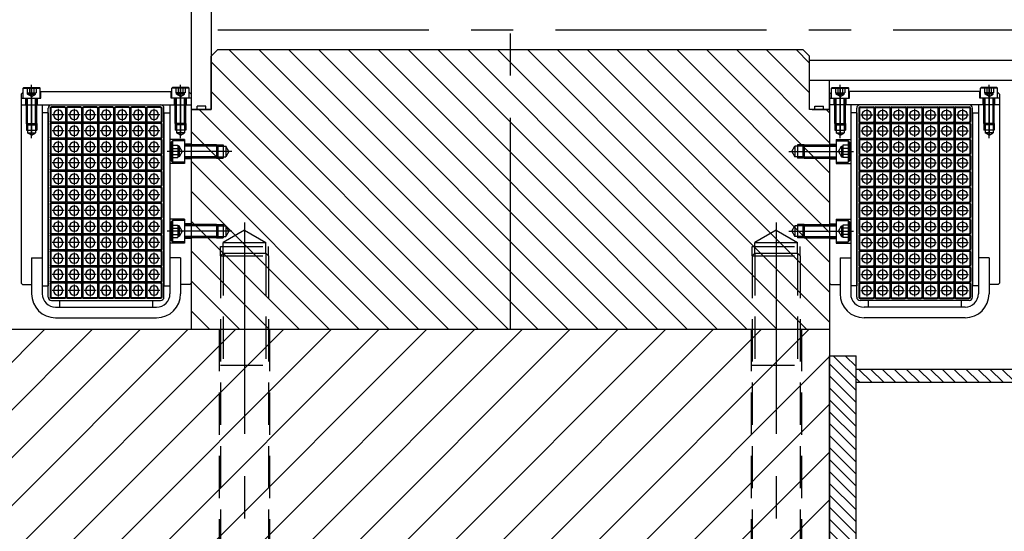
# Model space of a CAD drawing. Extents: x -82411 to -76466, y -24203 to -19997.
# Drawn here: x -81207 to -80466, y -21638 to -21254 of the extents above; entities that cross this region are included whole.
import ezdxf

# ---------------------------------------------------------------- set-up
doc = ezdxf.new("R2010")
doc.units = 0
doc.header["$LTSCALE"] = 5
doc.linetypes.add('CENTER', pattern=[50.8, 31.75, -6.35, 6.35, -6.35])
doc.linetypes.add('HIDDEN', pattern=[9.525, 6.35, -3.175])
for name, color, linetype in [('BRACKET_01', 3, 'CONTINUOUS'), ('BRACKET_02', 5, 'CONTINUOUS'), ('CENTER-BRACKET_01', 3, 'CENTER'), ('CENTER-COIL', 4, 'CENTER'), ('CENTER-YOKE', 5, 'CENTER'), ('CHAMBER', 6, 'CONTINUOUS'), ('COIL', 4, 'CONTINUOUS'), ('DIM', 7, 'CONTINUOUS'), ('HATCH', 7, 'CONTINUOUS'), ('HIDDEN-BRACKET_01', 3, 'HIDDEN'), ('HIDDEN-YOKE', 4, 'HIDDEN'), ('SHIM', 2, 'CONTINUOUS'), ('YOKE', 1, 'CONTINUOUS')]:
    doc.layers.add(name, color=color, linetype=linetype)

# ---------------------------------------------------------------- blocks, each defined once
blk = doc.blocks.new('COIL')
at = {"layer": 'CENTER-COIL'}
for p, q in [((-4.5, 0), (4.5, 0)), ((0, 4.5), (0, -4.5))]:
    blk.add_line(p, q, dxfattribs=at)
at = {"layer": 'COIL'}
for p, q in [((-6, 5), (-6, -5)), ((-5.5, 5), (-5.5, -5)), ((-5, 6), (5, 6)), ((-5, 5.5), (5, 5.5)), ((5.5, 5), (5.5, -5)), ((6, 5), (6, -5)), ((-5, -5.5), (5, -5.5)), ((-5, -6), (5, -6))]:
    blk.add_line(p, q, dxfattribs=at)
blk.add_circle((0, 0), 3.5, dxfattribs=at)
for centre, radius, start, end in [((-5, 5), 1, 90, 180), ((-5, 5), 0.5, 90, 180), ((5, 5), 1, 0, 90), ((5, 5), 0.5, 0, 90), ((-5, -5), 1, 180, 270), ((-5, -5), 0.5, 180, 270), ((5, -5), 1, 270, 0), ((5, -5), 0.5, 270, 0)]:
    blk.add_arc(centre, radius, start, end, dxfattribs=at)

msp = doc.modelspace()

# ---------------------------------------------------------------- hatches: boundary and pattern name
at = {"layer": 'HATCH'}
h = msp.add_hatch(dxfattribs=at)
h.set_pattern_fill('ANSI31', color=256, scale=5, angle=90, style=0)
h.set_pattern_definition([(135, (-77017.402, 9984.272), (-11.22532, -11.22532), [])])
h.paths.add_polyline_path([(-80597.75, -21321.1), (-80612.75, -21321.1), (-80612.75, -21281.1), (-80617.75, -21276.1), (-81057.75, -21276.1), (-81062.75, -21281.1), (-81062.75, -21321.1), (-81077.75, -21321.1), (-81077.75, -21486.1), (-80597.75, -21486.1)])
h = msp.add_hatch(dxfattribs=at)
h.set_pattern_fill('ANSI31', color=256, scale=8, style=0)
h.set_pattern_definition([(45, (-77017.402, 9984.272), (-17.960512, 17.960512), [])])
h.paths.add_polyline_path([(-80597.75, -21706.1), (-80624.75, -21706.1), (-80624.75, -21705.1), (-80632.75, -21705.1), (-80637.94, -21696.1), (-80632.75, -21687.1), (-80624.75, -21687.1), (-80623.75, -21686.1), (-80597.75, -21686.1), (-80597.75, -21506.1), (-80597.75, -21486.1), (-81661.75, -21486.1), (-81661.75, -21516.27), (-81647.75, -21517.5), (-81647.75, -21567.1), (-81687.75, -21567.1), (-81687.75, -21726.1), (-80597.75, -21726.1)])
h = msp.add_hatch(dxfattribs=at)
h.set_pattern_fill('ANSI31', color=256, scale=2, angle=90, style=0)
h.set_pattern_definition([(135, (-77017.4024, 9984.2715), (-4.490128, -4.490128), [])])
h.paths.add_polyline_path([(-80577.75, -21506.1), (-80597.75, -21506.1), (-80597.75, -21685.1), (-80577.75, -21685.1)])
h.paths.add_polyline_path([(-80577.75, -21707.1), (-80597.75, -21707.1), (-80597.75, -21785.1), (-80577.75, -21785.1)])
h.paths.add_polyline_path([(-80577.75, -21807.1), (-80597.75, -21807.1), (-80597.75, -21885.1), (-80577.75, -21885.1)])
h.paths.add_polyline_path([(-80577.75, -21907.1), (-80597.75, -21907.1), (-80597.75, -21926.1), (-80577.75, -21926.1)])
h.paths.add_polyline_path([(-80222.75, -21656.1), (-80577.75, -21656.1), (-80577.75, -21666.1), (-80222.75, -21666.1)])
h.paths.add_polyline_path([(-80222.75, -21516.1), (-80577.75, -21516.1), (-80577.75, -21526.1), (-80222.75, -21526.1)])
h.paths.add_polyline_path([(-80137.75, -21516.1), (-80172.75, -21516.1), (-80172.75, -21526.1), (-80137.75, -21526.1)])
h.paths.add_polyline_path([(-80137.75, -21656.1), (-80172.75, -21656.1), (-80172.75, -21666.1), (-80137.75, -21666.1)])
h.paths.add_polyline_path([(-80172.75, -21516.1), (-80180.75, -21516.1), (-80180.75, -21666.1), (-80172.75, -21666.1)])
h.paths.add_polyline_path([(-80214.75, -21516.1), (-80222.75, -21516.1), (-80222.75, -21666.1), (-80214.75, -21666.1)])

# ---------------------------------------------------------------- linework, layer by layer
at = {"layer": 'BRACKET_01'}
for p, q in [((-81204.25, -21308.1), (-81205.75, -21309.6)), ((-81205.75, -21309.6), (-81205.75, -21451.6)), ((-81205.75, -21309.6), (-81205.75, -21451.6)), ((-81203.75, -21304.6), (-81204.25, -21305.1)), ((-81204.25, -21305.1), (-81191.25, -21305.1)), ((-81204.25, -21312.6), (-81204.25, -21305.1)), ((-81203.75, -21304.6), (-81191.75, -21304.6)), ((-81191.75, -21304.6), (-81191.25, -21305.1)), ((-81191.25, -21312.6), (-81191.25, -21305.1)), ((-81191.25, -21307.6), (-81092.25, -21307.6)), ((-81190.75, -21312.6), (-81190.75, -21307.6)), ((-81092.75, -21312.6), (-81092.75, -21307.6)), ((-81091.75, -21304.6), (-81092.25, -21305.1)), ((-81079.25, -21305.1), (-81092.25, -21305.1)), ((-81092.25, -21312.6), (-81092.25, -21305.1)), ((-81079.75, -21304.6), (-81091.75, -21304.6)), ((-81079.75, -21304.6), (-81079.25, -21305.1)), ((-81079.25, -21312.6), (-81079.25, -21305.1)), ((-81079.25, -21308.1), (-81077.75, -21309.6)), ((-81077.75, -21309.6), (-81077.75, -21451.6)), ((-80596.25, -21308.1), (-80597.75, -21309.6)), ((-80597.75, -21309.6), (-80597.75, -21451.6)), ((-80595.75, -21304.6), (-80596.25, -21305.1)), ((-80596.25, -21305.1), (-80583.25, -21305.1)), ((-80596.25, -21312.6), (-80596.25, -21305.1)), ((-80595.75, -21304.6), (-80583.75, -21304.6)), ((-80583.75, -21304.6), (-80583.25, -21305.1)), ((-80583.25, -21312.6), (-80583.25, -21305.1)), ((-80484.25, -21307.6), (-80583.25, -21307.6)), ((-80582.75, -21312.6), (-80582.75, -21307.6)), ((-80484.75, -21312.6), (-80484.75, -21307.6)), ((-80483.75, -21304.6), (-80484.25, -21305.1)), ((-80471.25, -21305.1), (-80484.25, -21305.1)), ((-80484.25, -21312.6), (-80484.25, -21305.1)), ((-80471.75, -21304.6), (-80483.75, -21304.6)), ((-80471.75, -21304.6), (-80471.25, -21305.1)), ((-80471.25, -21312.6), (-80471.25, -21305.1)), ((-80471.25, -21308.1), (-80469.75, -21309.6)), ((-80469.75, -21309.6), (-80469.75, -21451.6)), ((-80469.75, -21309.6), (-80469.75, -21451.6)), ((-81205.75, -21312.6), (-81190.75, -21312.6)), ((-81205.75, -21317.6), (-81077.75, -21317.6)), ((-81202.25, -21317.6), (-81202.25, -21312.6)), ((-81193.25, -21317.6), (-81193.25, -21312.6)), ((-81189.75, -21317.6), (-81189.75, -21459.6)), ((-81093.75, -21317.6), (-81093.75, -21459.6)), ((-81077.75, -21312.6), (-81092.75, -21312.6)), ((-81090.25, -21317.6), (-81090.25, -21312.6)), ((-81081.25, -21317.6), (-81081.25, -21312.6)), ((-80597.75, -21312.6), (-80582.75, -21312.6)), ((-80469.75, -21317.6), (-80597.75, -21317.6)), ((-80594.25, -21317.6), (-80594.25, -21312.6)), ((-80585.25, -21317.6), (-80585.25, -21312.6)), ((-80581.75, -21317.6), (-80581.75, -21459.6)), ((-80485.75, -21317.6), (-80485.75, -21459.6)), ((-80469.75, -21312.6), (-80484.75, -21312.6)), ((-80482.25, -21317.6), (-80482.25, -21312.6)), ((-80473.25, -21317.6), (-80473.25, -21312.6)), ((-81197.75, -21432.6), (-81189.75, -21432.6)), ((-81197.75, -21432.6), (-81197.75, -21459.6)), ((-81085.75, -21432.6), (-81093.75, -21432.6)), ((-81085.75, -21432.6), (-81085.75, -21459.6)), ((-80589.75, -21432.6), (-80581.75, -21432.6)), ((-80589.75, -21432.6), (-80589.75, -21459.6)), ((-80477.75, -21432.6), (-80485.75, -21432.6)), ((-80477.75, -21432.6), (-80477.75, -21459.6)), ((-81204.75, -21452.6), (-81205.75, -21451.6)), ((-81078.75, -21452.6), (-81077.75, -21451.6)), ((-80596.75, -21452.6), (-80597.75, -21451.6)), ((-80470.75, -21452.6), (-80469.75, -21451.6)), ((-81204.75, -21452.6), (-81197.75, -21452.6)), ((-81078.75, -21452.6), (-81085.75, -21452.6)), ((-80596.75, -21452.6), (-80589.75, -21452.6)), ((-80470.75, -21452.6), (-80477.75, -21452.6)), ((-81179.75, -21469.6), (-81103.75, -21469.6)), ((-80495.75, -21469.6), (-80571.75, -21469.6)), ((-81179.75, -21477.6), (-81103.75, -21477.6)), ((-80495.75, -21477.6), (-80571.75, -21477.6))]:
    msp.add_line(p, q, dxfattribs=at)
for centre, radius, start, end in [((-81179.75, -21459.6), 18, 180, 270), ((-81179.75, -21459.6), 10, 180, 270), ((-81103.75, -21459.6), 18, 270, 0), ((-81103.75, -21459.6), 10, 270, 0), ((-80571.75, -21459.6), 18, 180, 270), ((-80571.75, -21459.6), 10, 180, 270), ((-80495.75, -21459.6), 10, 270, 0), ((-80495.75, -21459.6), 18, 270, 0)]:
    msp.add_arc(centre, radius, start, end, dxfattribs=at)
at = {"layer": 'BRACKET_02'}
for p, q in [((-80597.75, -21506.1), (-80577.75, -21506.1)), ((-80597.75, -21686.1), (-80597.75, -21506.1)), ((-80577.75, -21926.1), (-80577.75, -21506.1)), ((-80577.75, -21516.1), (-80137.75, -21516.1)), ((-80577.75, -21526.1), (-80222.75, -21526.1))]:
    msp.add_line(p, q, dxfattribs=at)
at = {"layer": 'CENTER-BRACKET_01'}
for p, q in [((-81197.75, -21342.6), (-81197.75, -21302.6)), ((-81085.75, -21342.6), (-81085.75, -21302.6)), ((-80589.75, -21342.6), (-80589.75, -21302.6)), ((-80477.75, -21342.6), (-80477.75, -21302.6)), ((-81197.75, -21305.6), (-81197.75, -21340.6)), ((-81085.75, -21305.6), (-81085.75, -21340.6)), ((-80589.75, -21305.6), (-80589.75, -21340.6)), ((-80477.75, -21305.6), (-80477.75, -21340.6)), ((-81047.25, -21352.6), (-81095.75, -21352.6)), ((-80628.25, -21352.6), (-80579.75, -21352.6)), ((-81047.25, -21412.6), (-81095.75, -21412.6)), ((-80628.25, -21412.6), (-80579.75, -21412.6))]:
    msp.add_line(p, q, dxfattribs=at)
at = {"layer": 'CENTER-YOKE'}
for p, q in [((-80837.75, -21486.1), (-80837.75, -21036.1)), ((-81057.75, -21261.1), (-79982.85, -21261.1)), ((-81037.75, -21406.1), (-81037.75, -21731.1)), ((-80637.75, -21406.1), (-80637.75, -21731.1))]:
    msp.add_line(p, q, dxfattribs=at)
at = {"layer": 'CHAMBER'}
for p, q in [((-81077.75, -21201.1), (-81077.75, -21321.1)), ((-81062.75, -21201.1), (-81062.75, -21321.1)), ((-80612.75, -21284.1), (-79681.66, -21284.1)), ((-80612.75, -21299.1), (-79681.66, -21299.1)), ((-80597.75, -21321.1), (-80597.75, -21299.1)), ((-81073.25, -21321.1), (-81073.25, -21318.6)), ((-81066.75, -21318.6), (-81073.25, -21318.6)), ((-81066.75, -21321.1), (-81066.75, -21318.6)), ((-80608.75, -21318.6), (-80602.25, -21318.6)), ((-80608.75, -21321.1), (-80608.75, -21318.6)), ((-80602.25, -21321.1), (-80602.25, -21318.6)), ((-81062.75, -21321.1), (-81077.75, -21321.1)), ((-80610.75, -21321.1), (-80597.75, -21321.1))]:
    msp.add_line(p, q, dxfattribs=at)
at = {"layer": 'COIL'}
for p, q in [((-81182.75, -21317.6), (-81100.75, -21317.6)), ((-80492.75, -21317.6), (-80574.75, -21317.6)), ((-81185.25, -21462.1), (-81185.25, -21320.1)), ((-81098.25, -21462.1), (-81098.25, -21320.1)), ((-80577.25, -21462.1), (-80577.25, -21320.1)), ((-80490.25, -21462.1), (-80490.25, -21320.1)), ((-81182.75, -21464.6), (-81100.75, -21464.6)), ((-80492.75, -21464.6), (-80574.75, -21464.6))]:
    msp.add_line(p, q, dxfattribs=at)
for centre, start, end in [((-81182.75, -21320.1), 90, 180), ((-81100.75, -21320.1), 0, 90), ((-80574.75, -21320.1), 90, 180), ((-80492.75, -21320.1), 0, 90), ((-81182.75, -21462.1), 180, 270), ((-81100.75, -21462.1), 270, 0), ((-80574.75, -21462.1), 180, 270), ((-80492.75, -21462.1), 270, 0)]:
    msp.add_arc(centre, 2.5, start, end, dxfattribs=at)
at = {"layer": 'HIDDEN-BRACKET_01'}
for p, q in [((-81201.21, -21304.6), (-81201.21, -21308.6)), ((-81201.21, -21308.6), (-81194.28, -21308.6)), ((-81200.75, -21309.6), (-81200.75, -21308.6)), ((-81200.75, -21309.6), (-81194.75, -21309.6)), ((-81197.75, -21311.33), (-81200.75, -21309.6)), ((-81199.48, -21304.6), (-81199.48, -21308.6)), ((-81197.75, -21311.33), (-81194.75, -21309.6)), ((-81196.01, -21304.6), (-81196.01, -21308.6)), ((-81194.75, -21309.6), (-81194.75, -21308.6)), ((-81194.28, -21304.6), (-81194.28, -21308.6)), ((-81089.21, -21304.6), (-81089.21, -21308.6)), ((-81082.28, -21308.6), (-81089.21, -21308.6)), ((-81088.75, -21309.6), (-81088.75, -21308.6)), ((-81085.75, -21311.33), (-81088.75, -21309.6)), ((-81082.75, -21309.6), (-81088.75, -21309.6)), ((-81087.48, -21304.6), (-81087.48, -21308.6)), ((-81085.75, -21311.33), (-81082.75, -21309.6)), ((-81084.01, -21304.6), (-81084.01, -21308.6)), ((-81082.75, -21309.6), (-81082.75, -21308.6)), ((-81082.28, -21304.6), (-81082.28, -21308.6)), ((-80593.21, -21304.6), (-80593.21, -21308.6)), ((-80593.21, -21308.6), (-80586.28, -21308.6)), ((-80592.75, -21309.6), (-80592.75, -21308.6)), ((-80592.75, -21309.6), (-80586.75, -21309.6)), ((-80589.75, -21311.33), (-80592.75, -21309.6)), ((-80591.48, -21304.6), (-80591.48, -21308.6)), ((-80589.75, -21311.33), (-80586.75, -21309.6)), ((-80588.01, -21304.6), (-80588.01, -21308.6)), ((-80586.75, -21309.6), (-80586.75, -21308.6)), ((-80586.28, -21304.6), (-80586.28, -21308.6)), ((-80481.21, -21304.6), (-80481.21, -21308.6)), ((-80474.28, -21308.6), (-80481.21, -21308.6)), ((-80480.75, -21309.6), (-80480.75, -21308.6)), ((-80477.75, -21311.33), (-80480.75, -21309.6)), ((-80474.75, -21309.6), (-80480.75, -21309.6)), ((-80479.48, -21304.6), (-80479.48, -21308.6)), ((-80477.75, -21311.33), (-80474.75, -21309.6)), ((-80476.01, -21304.6), (-80476.01, -21308.6)), ((-80474.75, -21309.6), (-80474.75, -21308.6)), ((-80474.28, -21304.6), (-80474.28, -21308.6)), ((-81201.75, -21331.6), (-81201.75, -21312.6)), ((-81200.75, -21332.6), (-81200.75, -21312.6)), ((-81194.75, -21332.6), (-81194.75, -21312.6)), ((-81193.75, -21331.6), (-81193.75, -21312.6)), ((-81089.75, -21331.6), (-81089.75, -21312.6)), ((-81088.75, -21332.6), (-81088.75, -21312.6)), ((-81082.75, -21332.6), (-81082.75, -21312.6)), ((-81081.75, -21331.6), (-81081.75, -21312.6)), ((-80593.75, -21331.6), (-80593.75, -21312.6)), ((-80592.75, -21332.6), (-80592.75, -21312.6)), ((-80586.75, -21332.6), (-80586.75, -21312.6)), ((-80585.75, -21331.6), (-80585.75, -21312.6)), ((-80481.75, -21331.6), (-80481.75, -21312.6)), ((-80480.75, -21332.6), (-80480.75, -21312.6)), ((-80474.75, -21332.6), (-80474.75, -21312.6)), ((-80473.75, -21331.6), (-80473.75, -21312.6)), ((-81201.75, -21331.6), (-81193.75, -21331.6)), ((-81200.75, -21332.6), (-81201.75, -21331.6)), ((-81201.75, -21331.6), (-81201.75, -21336.6)), ((-81200.75, -21332.6), (-81194.75, -21332.6)), ((-81200.75, -21332.6), (-81200.75, -21338.6)), ((-81194.75, -21332.6), (-81193.75, -21331.6)), ((-81194.75, -21332.6), (-81194.75, -21338.6)), ((-81193.75, -21331.6), (-81193.75, -21336.6)), ((-81081.75, -21331.6), (-81089.75, -21331.6)), ((-81089.75, -21331.6), (-81089.75, -21336.6)), ((-81088.75, -21332.6), (-81089.75, -21331.6)), ((-81082.75, -21332.6), (-81088.75, -21332.6)), ((-81088.75, -21332.6), (-81088.75, -21338.6)), ((-81082.75, -21332.6), (-81081.75, -21331.6)), ((-81082.75, -21332.6), (-81082.75, -21338.6)), ((-81081.75, -21331.6), (-81081.75, -21336.6)), ((-80592.75, -21332.6), (-80593.75, -21331.6)), ((-80593.75, -21331.6), (-80585.75, -21331.6)), ((-80593.75, -21331.6), (-80593.75, -21336.6)), ((-80592.75, -21332.6), (-80586.75, -21332.6)), ((-80592.75, -21332.6), (-80592.75, -21338.6)), ((-80586.75, -21332.6), (-80585.75, -21331.6)), ((-80586.75, -21332.6), (-80586.75, -21338.6)), ((-80585.75, -21331.6), (-80585.75, -21336.6)), ((-80481.75, -21331.6), (-80481.75, -21336.6)), ((-80473.75, -21331.6), (-80481.75, -21331.6)), ((-80480.75, -21332.6), (-80481.75, -21331.6)), ((-80480.75, -21332.6), (-80480.75, -21338.6)), ((-80474.75, -21332.6), (-80480.75, -21332.6)), ((-80474.75, -21332.6), (-80473.75, -21331.6)), ((-80474.75, -21332.6), (-80474.75, -21338.6)), ((-80473.75, -21331.6), (-80473.75, -21336.6)), ((-81201.75, -21336.6), (-81193.75, -21336.6)), ((-81200.75, -21338.6), (-81194.75, -21338.6)), ((-81197.75, -21340.33), (-81200.75, -21338.6)), ((-81197.75, -21340.33), (-81194.75, -21338.6)), ((-81081.75, -21336.6), (-81089.75, -21336.6)), ((-81082.75, -21338.6), (-81088.75, -21338.6)), ((-81085.75, -21340.33), (-81088.75, -21338.6)), ((-81085.75, -21340.33), (-81082.75, -21338.6)), ((-80593.75, -21336.6), (-80585.75, -21336.6)), ((-80592.75, -21338.6), (-80586.75, -21338.6)), ((-80589.75, -21340.33), (-80592.75, -21338.6)), ((-80589.75, -21340.33), (-80586.75, -21338.6)), ((-80473.75, -21336.6), (-80481.75, -21336.6)), ((-80477.75, -21340.33), (-80480.75, -21338.6)), ((-80474.75, -21338.6), (-80480.75, -21338.6)), ((-80477.75, -21340.33), (-80474.75, -21338.6)), ((-81082.75, -21343.6), (-81093.75, -21343.6)), ((-81092.75, -21345.6), (-81091.75, -21344.6)), ((-81092.75, -21345.6), (-81092.75, -21359.6)), ((-81092.75, -21347.98), (-81087.75, -21347.98)), ((-81091.75, -21344.6), (-81091.75, -21360.6)), ((-81082.75, -21344.6), (-81091.75, -21344.6)), ((-81087.75, -21347.98), (-81087.75, -21357.22)), ((-81086.75, -21348.6), (-81087.75, -21348.6)), ((-81086.75, -21348.6), (-81086.75, -21356.6)), ((-81084.44, -21352.6), (-81086.75, -21348.6)), ((-81082.75, -21343.6), (-81082.75, -21361.6)), ((-81077.75, -21347.1), (-81082.75, -21347.1)), ((-81058.75, -21347.6), (-81082.75, -21347.6)), ((-81057.75, -21348.6), (-81082.75, -21348.6)), ((-81058.75, -21347.6), (-81058.75, -21357.6)), ((-81058.75, -21347.6), (-81053.75, -21347.6)), ((-81057.75, -21348.6), (-81058.75, -21347.6)), ((-81057.75, -21348.6), (-81057.75, -21356.6)), ((-81057.75, -21348.6), (-81051.75, -21348.6)), ((-81053.75, -21347.6), (-81053.75, -21357.6)), ((-81051.75, -21348.6), (-81051.75, -21356.6)), ((-81049.44, -21352.6), (-81051.75, -21348.6)), ((-80626.06, -21352.6), (-80623.75, -21348.6)), ((-80617.75, -21348.6), (-80623.75, -21348.6)), ((-80623.75, -21348.6), (-80623.75, -21356.6)), ((-80616.75, -21347.6), (-80621.75, -21347.6)), ((-80621.75, -21347.6), (-80621.75, -21357.6)), ((-80617.75, -21348.6), (-80616.75, -21347.6)), ((-80617.75, -21348.6), (-80617.75, -21356.6)), ((-80617.75, -21348.6), (-80592.75, -21348.6)), ((-80616.75, -21347.6), (-80616.75, -21357.6)), ((-80616.75, -21347.6), (-80592.75, -21347.6)), ((-80597.75, -21347.1), (-80592.75, -21347.1)), ((-80592.75, -21343.6), (-80592.75, -21361.6)), ((-80592.75, -21343.6), (-80581.75, -21343.6)), ((-80592.75, -21344.6), (-80583.75, -21344.6)), ((-80591.06, -21352.6), (-80588.75, -21348.6)), ((-80588.75, -21348.6), (-80587.75, -21348.6)), ((-80588.75, -21348.6), (-80588.75, -21356.6)), ((-80582.75, -21347.98), (-80587.75, -21347.98)), ((-80587.75, -21347.98), (-80587.75, -21357.22)), ((-80582.75, -21345.6), (-80583.75, -21344.6)), ((-80583.75, -21344.6), (-80583.75, -21360.6)), ((-80582.75, -21345.6), (-80582.75, -21359.6)), ((-81092.75, -21350.29), (-81087.75, -21350.29)), ((-81092.75, -21354.91), (-81087.75, -21354.91)), ((-81084.44, -21352.6), (-81086.75, -21356.6)), ((-81049.44, -21352.6), (-81051.75, -21356.6)), ((-80626.06, -21352.6), (-80623.75, -21356.6)), ((-80591.06, -21352.6), (-80588.75, -21356.6)), ((-80582.75, -21350.29), (-80587.75, -21350.29)), ((-80582.75, -21354.91), (-80587.75, -21354.91)), ((-81082.75, -21361.6), (-81093.75, -21361.6)), ((-81092.75, -21357.22), (-81087.75, -21357.22)), ((-81092.75, -21359.6), (-81091.75, -21360.6)), ((-81082.75, -21360.6), (-81091.75, -21360.6)), ((-81086.75, -21356.6), (-81087.75, -21356.6)), ((-81057.75, -21356.6), (-81082.75, -21356.6)), ((-81058.75, -21357.6), (-81082.75, -21357.6)), ((-81077.75, -21358.1), (-81082.75, -21358.1)), ((-81057.75, -21356.6), (-81058.75, -21357.6)), ((-81058.75, -21357.6), (-81053.75, -21357.6)), ((-81057.75, -21356.6), (-81051.75, -21356.6)), ((-80617.75, -21356.6), (-80623.75, -21356.6)), ((-80616.75, -21357.6), (-80621.75, -21357.6)), ((-80617.75, -21356.6), (-80616.75, -21357.6)), ((-80617.75, -21356.6), (-80592.75, -21356.6)), ((-80616.75, -21357.6), (-80592.75, -21357.6)), ((-80597.75, -21358.1), (-80592.75, -21358.1)), ((-80592.75, -21360.6), (-80583.75, -21360.6)), ((-80592.75, -21361.6), (-80581.75, -21361.6)), ((-80588.75, -21356.6), (-80587.75, -21356.6)), ((-80582.75, -21357.22), (-80587.75, -21357.22)), ((-80582.75, -21359.6), (-80583.75, -21360.6)), ((-81082.75, -21403.6), (-81093.75, -21403.6)), ((-81092.75, -21405.6), (-81091.75, -21404.6)), ((-81092.75, -21405.6), (-81092.75, -21419.6)), ((-81082.75, -21404.6), (-81091.75, -21404.6)), ((-81091.75, -21404.6), (-81091.75, -21420.6)), ((-81082.75, -21403.6), (-81082.75, -21421.6)), ((-81077.75, -21407.1), (-81082.75, -21407.1)), ((-81058.75, -21407.6), (-81082.75, -21407.6)), ((-81057.75, -21408.6), (-81058.75, -21407.6)), ((-81058.75, -21407.6), (-81053.75, -21407.6)), ((-81058.75, -21407.6), (-81058.75, -21417.6)), ((-81053.75, -21407.6), (-81053.75, -21417.6)), ((-80621.75, -21407.6), (-80621.75, -21417.6)), ((-80616.75, -21407.6), (-80621.75, -21407.6)), ((-80617.75, -21408.6), (-80616.75, -21407.6)), ((-80616.75, -21407.6), (-80616.75, -21417.6)), ((-80616.75, -21407.6), (-80592.75, -21407.6)), ((-80597.75, -21407.1), (-80592.75, -21407.1)), ((-80592.75, -21403.6), (-80581.75, -21403.6)), ((-80592.75, -21403.6), (-80592.75, -21421.6)), ((-80592.75, -21404.6), (-80583.75, -21404.6)), ((-80583.75, -21404.6), (-80583.75, -21420.6)), ((-80582.75, -21405.6), (-80583.75, -21404.6)), ((-80582.75, -21405.6), (-80582.75, -21419.6)), ((-81092.75, -21407.98), (-81087.75, -21407.98)), ((-81092.75, -21410.29), (-81087.75, -21410.29)), ((-81092.75, -21414.91), (-81087.75, -21414.91)), ((-81087.75, -21407.98), (-81087.75, -21417.22)), ((-81086.75, -21408.6), (-81087.75, -21408.6)), ((-81084.44, -21412.6), (-81086.75, -21408.6)), ((-81086.75, -21408.6), (-81086.75, -21416.6)), ((-81084.44, -21412.6), (-81086.75, -21416.6)), ((-81057.75, -21408.6), (-81082.75, -21408.6)), ((-81057.75, -21408.6), (-81051.75, -21408.6)), ((-81057.75, -21408.6), (-81057.75, -21416.6)), ((-81049.44, -21412.6), (-81051.75, -21408.6)), ((-81051.75, -21408.6), (-81051.75, -21416.6)), ((-81049.44, -21412.6), (-81051.75, -21416.6)), ((-80626.06, -21412.6), (-80623.75, -21408.6)), ((-80626.06, -21412.6), (-80623.75, -21416.6)), ((-80623.75, -21408.6), (-80623.75, -21416.6)), ((-80617.75, -21408.6), (-80623.75, -21408.6)), ((-80617.75, -21408.6), (-80617.75, -21416.6)), ((-80617.75, -21408.6), (-80592.75, -21408.6)), ((-80591.06, -21412.6), (-80588.75, -21408.6)), ((-80591.06, -21412.6), (-80588.75, -21416.6)), ((-80588.75, -21408.6), (-80588.75, -21416.6)), ((-80588.75, -21408.6), (-80587.75, -21408.6)), ((-80587.75, -21407.98), (-80587.75, -21417.22)), ((-80582.75, -21407.98), (-80587.75, -21407.98)), ((-80582.75, -21410.29), (-80587.75, -21410.29)), ((-80582.75, -21414.91), (-80587.75, -21414.91)), ((-81082.75, -21421.6), (-81093.75, -21421.6)), ((-81092.75, -21417.22), (-81087.75, -21417.22)), ((-81092.75, -21419.6), (-81091.75, -21420.6)), ((-81082.75, -21420.6), (-81091.75, -21420.6)), ((-81086.75, -21416.6), (-81087.75, -21416.6)), ((-81057.75, -21416.6), (-81082.75, -21416.6)), ((-81058.75, -21417.6), (-81082.75, -21417.6)), ((-81077.75, -21418.1), (-81082.75, -21418.1)), ((-81057.75, -21416.6), (-81058.75, -21417.6)), ((-81058.75, -21417.6), (-81053.75, -21417.6)), ((-81057.75, -21416.6), (-81051.75, -21416.6)), ((-80617.75, -21416.6), (-80623.75, -21416.6)), ((-80616.75, -21417.6), (-80621.75, -21417.6)), ((-80617.75, -21416.6), (-80616.75, -21417.6)), ((-80617.75, -21416.6), (-80592.75, -21416.6)), ((-80616.75, -21417.6), (-80592.75, -21417.6)), ((-80597.75, -21418.1), (-80592.75, -21418.1)), ((-80592.75, -21420.6), (-80583.75, -21420.6)), ((-80592.75, -21421.6), (-80581.75, -21421.6)), ((-80588.75, -21416.6), (-80587.75, -21416.6)), ((-80582.75, -21417.22), (-80587.75, -21417.22)), ((-80582.75, -21419.6), (-80583.75, -21420.6))]:
    msp.add_line(p, q, dxfattribs=at)
at = {"layer": 'HIDDEN-YOKE'}
for p, q in [((-81037.75, -21411.86), (-81053.75, -21421.1)), ((-81037.75, -21411.86), (-81021.75, -21421.1)), ((-80637.75, -21411.86), (-80653.75, -21421.1)), ((-80637.75, -21411.86), (-80621.75, -21421.1)), ((-81053.75, -21421.1), (-81021.75, -21421.1)), ((-81053.75, -21429.1), (-81053.75, -21421.1)), ((-81021.75, -21429.1), (-81021.75, -21421.1)), ((-80653.75, -21421.1), (-80621.75, -21421.1)), ((-80653.75, -21429.1), (-80653.75, -21421.1)), ((-80621.75, -21429.1), (-80621.75, -21421.1)), ((-81055.75, -21424.1), (-81019.75, -21424.1)), ((-81055.75, -21431.1), (-81055.75, -21424.1)), ((-81053.75, -21429.1), (-81055.75, -21431.1)), ((-81053.75, -21429.1), (-81021.75, -21429.1)), ((-81053.75, -21429.1), (-81053.75, -21513.1)), ((-81021.75, -21429.1), (-81021.75, -21513.1)), ((-81021.75, -21429.1), (-81019.75, -21431.1)), ((-81019.75, -21431.1), (-81019.75, -21424.1)), ((-80655.75, -21424.1), (-80619.75, -21424.1)), ((-80655.75, -21431.1), (-80655.75, -21424.1)), ((-80653.75, -21429.1), (-80655.75, -21431.1)), ((-80653.75, -21429.1), (-80621.75, -21429.1)), ((-80653.75, -21429.1), (-80653.75, -21513.1)), ((-80621.75, -21429.1), (-80621.75, -21513.1)), ((-80621.75, -21429.1), (-80619.75, -21431.1)), ((-80619.75, -21431.1), (-80619.75, -21424.1)), ((-81055.75, -21431.1), (-81019.75, -21431.1)), ((-81055.75, -21431.1), (-81055.75, -21689.1)), ((-81019.75, -21431.1), (-81019.75, -21689.1)), ((-80655.75, -21431.1), (-80619.75, -21431.1)), ((-80655.75, -21431.1), (-80655.75, -21689.1)), ((-80619.75, -21431.1), (-80619.75, -21689.1)), ((-81056.75, -21486.1), (-81056.75, -21689.1)), ((-81018.75, -21486.1), (-81018.75, -21689.1)), ((-80656.75, -21486.1), (-80656.75, -21689.1)), ((-80618.75, -21486.1), (-80618.75, -21689.1)), ((-81055.75, -21513.1), (-81019.75, -21513.1)), ((-80655.75, -21513.1), (-80619.75, -21513.1))]:
    msp.add_line(p, q, dxfattribs=at)
at = {"layer": 'SHIM'}
for p, q in [((-81189.75, -21323.6), (-81189.75, -21453.6)), ((-81185.25, -21323.6), (-81189.75, -21323.6)), ((-81185.25, -21323.6), (-81185.25, -21453.6)), ((-81098.25, -21323.6), (-81098.25, -21453.6)), ((-81098.25, -21323.6), (-81093.75, -21323.6)), ((-81093.75, -21323.6), (-81093.75, -21453.6)), ((-80581.75, -21323.6), (-80581.75, -21453.6)), ((-80577.25, -21323.6), (-80581.75, -21323.6)), ((-80577.25, -21323.6), (-80577.25, -21453.6)), ((-80490.25, -21323.6), (-80490.25, -21453.6)), ((-80490.25, -21323.6), (-80485.75, -21323.6)), ((-80485.75, -21323.6), (-80485.75, -21453.6)), ((-81189.75, -21453.6), (-81185.25, -21453.6)), ((-81098.25, -21453.6), (-81093.75, -21453.6)), ((-80577.25, -21453.6), (-80581.75, -21453.6)), ((-80485.75, -21453.6), (-80490.25, -21453.6)), ((-81176.75, -21464.6), (-81106.75, -21464.6)), ((-81176.75, -21464.6), (-81176.75, -21469.6)), ((-81106.75, -21464.6), (-81106.75, -21469.6)), ((-80498.75, -21464.6), (-80568.75, -21464.6)), ((-80568.75, -21464.6), (-80568.75, -21469.6)), ((-80498.75, -21464.6), (-80498.75, -21469.6))]:
    msp.add_line(p, q, dxfattribs=at)
at = {"layer": 'YOKE'}
for p, q in [((-81062.75, -21281.1), (-81057.75, -21276.1)), ((-81062.75, -21321.1), (-81062.75, -21281.1)), ((-81057.75, -21276.1), (-80617.75, -21276.1)), ((-80612.75, -21281.1), (-80617.75, -21276.1)), ((-80612.75, -21321.1), (-80612.75, -21281.1)), ((-81077.75, -21321.1), (-81077.75, -21486.1)), ((-81077.75, -21321.1), (-81062.75, -21321.1)), ((-80597.75, -21321.1), (-80612.75, -21321.1)), ((-80597.75, -21321.1), (-80597.75, -21686.1)), ((-81661.75, -21486.1), (-80597.75, -21486.1))]:
    msp.add_line(p, q, dxfattribs=at)

# ---------------------------------------------------------------- block references
at = {"layer": 'DIM', "xscale": -1}
for p in [(-81177.75, -21325.1), (-81165.75, -21325.1), (-81153.75, -21325.1), (-81141.75, -21325.1), (-81129.75, -21325.1), (-81117.75, -21325.1), (-81105.75, -21325.1), (-81177.75, -21337.1), (-81165.75, -21337.1), (-81153.75, -21337.1), (-81141.75, -21337.1), (-81129.75, -21337.1), (-81117.75, -21337.1), (-81105.75, -21337.1), (-81177.75, -21349.1), (-81165.75, -21349.1), (-81153.75, -21349.1), (-81141.75, -21349.1), (-81129.75, -21349.1), (-81117.75, -21349.1), (-81105.75, -21349.1), (-81177.75, -21361.1), (-81165.75, -21361.1), (-81153.75, -21361.1), (-81141.75, -21361.1), (-81129.75, -21361.1), (-81117.75, -21361.1), (-81105.75, -21361.1), (-81177.75, -21373.1), (-81165.75, -21373.1), (-81153.75, -21373.1), (-81141.75, -21373.1), (-81129.75, -21373.1), (-81117.75, -21373.1), (-81105.75, -21373.1), (-81177.75, -21385.1), (-81165.75, -21385.1), (-81153.75, -21385.1), (-81141.75, -21385.1), (-81129.75, -21385.1), (-81117.75, -21385.1), (-81105.75, -21385.1), (-81177.75, -21397.1), (-81165.75, -21397.1), (-81153.75, -21397.1), (-81141.75, -21397.1), (-81129.75, -21397.1), (-81117.75, -21397.1), (-81105.75, -21397.1), (-81177.75, -21409.1), (-81165.75, -21409.1), (-81153.75, -21409.1), (-81141.75, -21409.1), (-81129.75, -21409.1), (-81117.75, -21409.1), (-81105.75, -21409.1), (-81177.75, -21421.1), (-81165.75, -21421.1), (-81153.75, -21421.1), (-81141.75, -21421.1), (-81129.75, -21421.1), (-81117.75, -21421.1), (-81105.75, -21421.1), (-81177.75, -21433.1), (-81165.75, -21433.1), (-81153.75, -21433.1), (-81141.75, -21433.1), (-81129.75, -21433.1), (-81117.75, -21433.1), (-81105.75, -21433.1), (-81177.75, -21445.1), (-81165.75, -21445.1), (-81153.75, -21445.1), (-81141.75, -21445.1), (-81129.75, -21445.1), (-81117.75, -21445.1), (-81105.75, -21445.1), (-81177.75, -21457.1), (-81165.75, -21457.1), (-81153.75, -21457.1), (-81141.75, -21457.1), (-81129.75, -21457.1), (-81117.75, -21457.1), (-81105.75, -21457.1)]:
    msp.add_blockref('COIL', p, dxfattribs=at)
at = {"layer": 'DIM'}
for p in [(-80569.75, -21325.1), (-80557.75, -21325.1), (-80545.75, -21325.1), (-80533.75, -21325.1), (-80521.75, -21325.1), (-80509.75, -21325.1), (-80497.75, -21325.1), (-80569.75, -21337.1), (-80557.75, -21337.1), (-80545.75, -21337.1), (-80533.75, -21337.1), (-80521.75, -21337.1), (-80509.75, -21337.1), (-80497.75, -21337.1), (-80569.75, -21349.1), (-80557.75, -21349.1), (-80545.75, -21349.1), (-80533.75, -21349.1), (-80521.75, -21349.1), (-80509.75, -21349.1), (-80497.75, -21349.1), (-80569.75, -21361.1), (-80557.75, -21361.1), (-80545.75, -21361.1), (-80533.75, -21361.1), (-80521.75, -21361.1), (-80509.75, -21361.1), (-80497.75, -21361.1), (-80569.75, -21373.1), (-80557.75, -21373.1), (-80545.75, -21373.1), (-80533.75, -21373.1), (-80521.75, -21373.1), (-80509.75, -21373.1), (-80497.75, -21373.1), (-80569.75, -21385.1), (-80557.75, -21385.1), (-80545.75, -21385.1), (-80533.75, -21385.1), (-80521.75, -21385.1), (-80509.75, -21385.1), (-80497.75, -21385.1), (-80569.75, -21397.1), (-80557.75, -21397.1), (-80545.75, -21397.1), (-80533.75, -21397.1), (-80521.75, -21397.1), (-80509.75, -21397.1), (-80497.75, -21397.1), (-80569.75, -21409.1), (-80557.75, -21409.1), (-80545.75, -21409.1), (-80533.75, -21409.1), (-80521.75, -21409.1), (-80509.75, -21409.1), (-80497.75, -21409.1), (-80569.75, -21421.1), (-80557.75, -21421.1), (-80545.75, -21421.1), (-80533.75, -21421.1), (-80521.75, -21421.1), (-80509.75, -21421.1), (-80497.75, -21421.1), (-80569.75, -21433.1), (-80557.75, -21433.1), (-80545.75, -21433.1), (-80533.75, -21433.1), (-80521.75, -21433.1), (-80509.75, -21433.1), (-80497.75, -21433.1), (-80569.75, -21445.1), (-80557.75, -21445.1), (-80545.75, -21445.1), (-80533.75, -21445.1), (-80521.75, -21445.1), (-80509.75, -21445.1), (-80497.75, -21445.1), (-80569.75, -21457.1), (-80557.75, -21457.1), (-80545.75, -21457.1), (-80533.75, -21457.1), (-80521.75, -21457.1), (-80509.75, -21457.1), (-80497.75, -21457.1)]:
    msp.add_blockref('COIL', p, dxfattribs=at)

doc.saveas('drawing.dxf')
